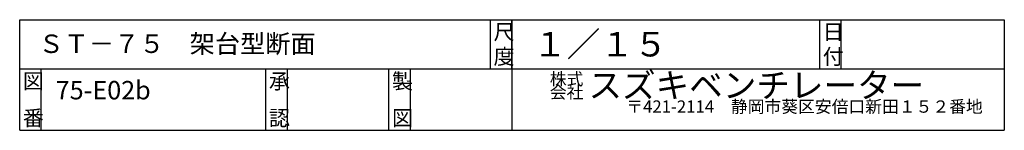
# Model space of a CAD drawing. Extents: x 250 to 1850, y 90 to 2850.
# Drawn here: x 250 to 1850, y 90 to 270 of the extents above; entities that cross this region are included whole.
import ezdxf

# ---------------------------------------------------------------- set-up
doc = ezdxf.new("R2010")
doc.units = 0
doc.layers.add('1-d', color=7, linetype='CONTINUOUS')
doc.styles.get("Standard").update_dxf_attribs({"font": 'TXT', "bigfont": 'BIGFONT'})

msp = doc.modelspace()

# ---------------------------------------------------------------- linework, layer by layer
at = {"layer": '1-d', "color": 7, "linetype": 'CONTINUOUS'}
for p, q in [((249.99969, 89.99981), (249.99969, 269.99991)), ((249.99969, 269.99991), (1850.0005, 269.99991)), ((1015, 189.99989), (1015, 269.99991)), ((1050, 269.99991), (1050, 89.99981)), ((1050, 189.99989), (1050, 269.99991)), ((1550.0004, 189.99989), (1550.0004, 269.99991)), ((1585.0002, 189.99989), (1585.0002, 269.99991)), ((1850.0005, 269.99991), (1850.0005, 89.99981)), ((249.99969, 189.99989), (1850.0005, 189.99989)), ((285.00002, 89.99981), (285.00002, 189.99989)), ((650.00019, 89.99981), (650.00019, 189.99989)), ((685.00006, 89.99981), (685.00006, 189.99989)), ((849.99981, 89.99981), (849.99981, 189.99989)), ((885.00018, 89.99981), (885.00018, 189.99989)), ((249.99969, 89.99981), (1850.0005, 89.99981))]:
    msp.add_line(p, q, dxfattribs=at)

# ---------------------------------------------------------------- texts
at = {"layer": '1-d'}
for s, height, p in [('尺', 25, (1020.0003, 237.49996)), ('１／１５', 40, (1084.349, 210.10066)), ('日', 25, (1555.0001, 237.49996)), ('ＳＴ－７５\u3000架台型断面', 30, (280.6757, 215.81083)), ('図', 25, (254.9998, 157.4999)), ('承', 25, (655.00046, 157.4999)), ('製', 25, (855.00014, 157.4999)), ('株式', 20, (1111.4263, 163.48226)), ('スズキベンチレーター', 40, (1174.2247, 143.24712)), ('75-E02b', 30, (308.45927, 140.30214)), ('〒421-2114\u3000静岡市葵区安倍口新田１５２番地', 20, (1235.6794, 118.64593)), ('番', 25, (254.9998, 97.49997)), ('認', 25, (655.00046, 97.49997)), ('図', 25, (855.00014, 97.49997))]:
    msp.add_text(s, height=height, dxfattribs=at).set_placement(p)
for s, height, rotation, p in [('度', 25, 0.0000762, (1020.0003, 197.49979)), ('付', 25, 0.0000762, (1555.0001, 197.49979)), ('会社', 20, 0.0000152, (1111.4263, 141.85181))]:
    msp.add_text(s, height=height, rotation=rotation, dxfattribs=at).set_placement(p)

doc.saveas('drawing.dxf')
